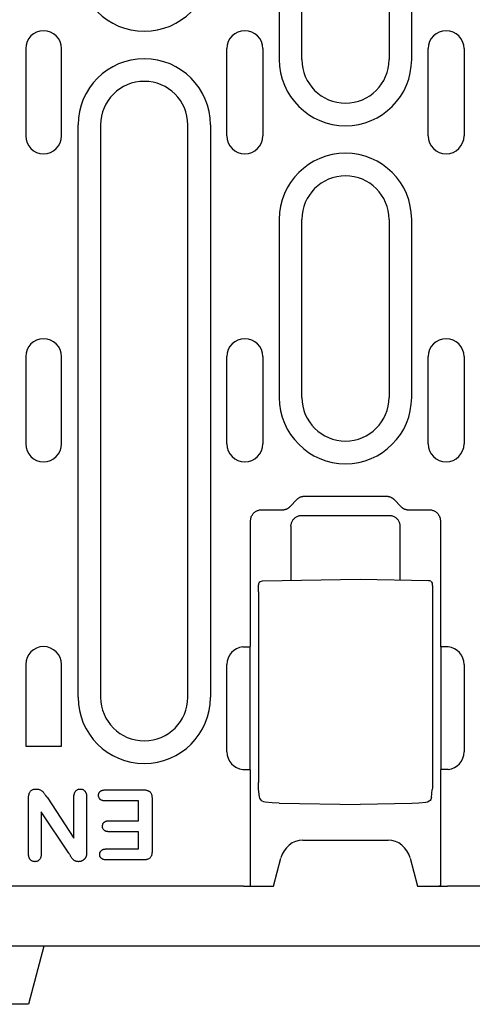
# Model space of a CAD drawing. Extents: x 1966 to 3300, y -327 to 1517.
# Drawn here: x 2322 to 2385, y 413 to 548 of the extents above; entities that cross this region are included whole.
import ezdxf

# ---------------------------------------------------------------- set-up
doc = ezdxf.new("R2010")
doc.units = 0
doc.header["$LTSCALE"] = 8
doc.header["$MEASUREMENT"] = 0
doc.layers.add('DUENN-18', color=94, linetype='CONTINUOUS')
doc.layers.add('SICHTBAR', color=7, linetype='CONTINUOUS')

msp = doc.modelspace()

# ---------------------------------------------------------------- linework, layer by layer
at = {"layer": 'DUENN-18'}
for p, q in [((2357.99, 621.35), (2357.99, 542.6)), ((2361.1, 542.6), (2361.1, 621.35)), ((2373.1, 621.35), (2373.1, 542.6)), ((2376.21, 542.6), (2376.21, 621.35)), ((2323.08, 544.1), (2323.08, 532.1)), ((2328.02, 532.1), (2328.02, 544.1)), ((2350.78, 532.1), (2350.78, 544.1)), ((2355.72, 544.1), (2355.72, 532.1)), ((2378.48, 532.1), (2378.48, 544.1)), ((2383.42, 544.1), (2383.42, 532.1)), ((2330.29, 454.85), (2330.29, 533.6)), ((2333.4, 533.6), (2333.4, 454.85)), ((2345.4, 454.85), (2345.4, 533.6)), ((2348.51, 533.6), (2348.51, 454.85)), ((2357.99, 520.6), (2357.99, 496.1)), ((2361.1, 496.1), (2361.1, 520.6)), ((2373.1, 520.6), (2373.1, 496.1)), ((2376.21, 496.1), (2376.21, 520.6)), ((2323.08, 501.72), (2323.08, 489.72)), ((2328.02, 489.72), (2328.02, 501.72)), ((2350.78, 489.72), (2350.78, 501.72)), ((2355.72, 501.72), (2355.72, 489.72)), ((2378.48, 489.72), (2378.48, 501.72)), ((2383.42, 501.72), (2383.42, 489.72)), ((2361.45, 482.51), (2372.75, 482.51)), ((2359.5, 481.12), (2360.4, 482.05)), ((2373.8, 482.05), (2374.7, 481.12)), ((2355.53, 480.64), (2358.42, 480.64)), ((2361.1, 479.88), (2373.1, 479.88)), ((2375.78, 480.64), (2378.67, 480.64)), ((2354.04, 461.89), (2354.04, 479.14)), ((2359.6, 478.38), (2359.6, 470.93)), ((2374.6, 478.38), (2374.6, 471)), ((2380.16, 479.14), (2380.16, 461.89)), ((2355.67, 470.86), (2369.1, 471.1)), ((2369.1, 471.1), (2378.53, 470.93)), ((2355.13, 469.36), (2355.13, 443.11)), ((2379.07, 469.43), (2379.07, 443.07)), ((2352.96, 461.8), (2353.96, 461.8)), ((2353.96, 444.89), (2353.96, 461.8)), ((2380.24, 461.8), (2380.24, 444.89)), ((2381.24, 461.8), (2380.24, 461.8)), ((2323.08, 459.35), (2323.08, 448.1)), ((2328.02, 448.1), (2328.02, 459.35)), ((2350.78, 447.35), (2350.78, 459.35)), ((2383.42, 459.35), (2383.42, 447.35)), ((2323.08, 448.1), (2328.02, 448.1)), ((2352.96, 444.89), (2353.96, 444.89)), ((2354.04, 428.85), (2354.04, 444.81)), ((2380.16, 444.81), (2380.16, 428.85)), ((2381.24, 444.89), (2380.24, 444.89)), ((2334.04, 442.1), (2339.33, 442.1)), ((2355.25, 441.14), (2355.15, 442.19)), ((2378.95, 441.06), (2379.05, 442.15)), ((2323.47, 433.34), (2323.47, 440.95)), ((2326.02, 441.08), (2329.72, 435.47)), ((2329.72, 435.47), (2329.72, 441.11)), ((2331.47, 441.1), (2331.47, 433.64)), ((2338.6, 440.6), (2334.04, 440.6)), ((2338.6, 437.85), (2338.6, 440.6)), ((2340.47, 440.9), (2340.47, 433.67)), ((2325.22, 439.1), (2325.22, 433.34)), ((2329.03, 433.4), (2325.22, 439.1)), ((2357.98, 440.29), (2369.1, 440.1)), ((2376.22, 440.22), (2369.1, 440.1)), ((2334.54, 437.85), (2338.6, 437.85)), ((2338.6, 436.35), (2334.54, 436.35)), ((2338.6, 433.97), (2338.6, 436.35)), ((2334.19, 433.97), (2338.6, 433.97)), ((2339.33, 432.47), (2334.19, 432.47))]:
    msp.add_line(p, q, dxfattribs=at)
at = {"layer": 'DUENN-18', "flags": 128}
for points in [[(2360.4, 482.05), (2360.43, 482.09), (2360.47, 482.12), (2360.5, 482.16), (2360.54, 482.19), (2360.58, 482.22), (2360.62, 482.25), (2360.66, 482.28), (2360.7, 482.3), (2360.75, 482.33), (2360.79, 482.35), (2360.83, 482.37), (2360.88, 482.39), (2360.93, 482.41), (2360.97, 482.43), (2361.02, 482.45), (2361.07, 482.46), (2361.11, 482.47), (2361.16, 482.48), (2361.21, 482.49), (2361.26, 482.5), (2361.31, 482.51), (2361.36, 482.51), (2361.4, 482.51), (2361.45, 482.51)], [(2372.75, 482.51), (2372.8, 482.51), (2372.84, 482.51), (2372.89, 482.51), (2372.94, 482.5), (2372.99, 482.49), (2373.04, 482.48), (2373.09, 482.47), (2373.13, 482.46), (2373.18, 482.45), (2373.23, 482.43), (2373.27, 482.41), (2373.32, 482.39), (2373.37, 482.37), (2373.41, 482.35), (2373.45, 482.33), (2373.5, 482.3), (2373.54, 482.28), (2373.58, 482.25), (2373.62, 482.22), (2373.66, 482.19), (2373.7, 482.16), (2373.73, 482.12), (2373.77, 482.09), (2373.8, 482.05)], [(2358.42, 480.64), (2358.47, 480.64), (2358.52, 480.65), (2358.57, 480.65), (2358.62, 480.66), (2358.67, 480.67), (2358.72, 480.68), (2358.77, 480.69), (2358.81, 480.7), (2358.86, 480.71), (2358.91, 480.73), (2358.96, 480.75), (2359.01, 480.77), (2359.05, 480.79), (2359.1, 480.81), (2359.14, 480.84), (2359.19, 480.86), (2359.23, 480.89), (2359.27, 480.92), (2359.31, 480.95), (2359.35, 480.98), (2359.39, 481.01), (2359.43, 481.05), (2359.46, 481.08), (2359.5, 481.12)], [(2374.7, 481.12), (2374.74, 481.08), (2374.77, 481.05), (2374.81, 481.01), (2374.85, 480.98), (2374.89, 480.95), (2374.93, 480.92), (2374.97, 480.89), (2375.01, 480.86), (2375.06, 480.84), (2375.1, 480.81), (2375.15, 480.79), (2375.19, 480.77), (2375.24, 480.75), (2375.29, 480.73), (2375.34, 480.71), (2375.39, 480.7), (2375.43, 480.69), (2375.48, 480.68), (2375.53, 480.67), (2375.58, 480.66), (2375.63, 480.65), (2375.68, 480.65), (2375.73, 480.64), (2375.78, 480.64)], [(2354.04, 479.14), (2354.04, 479.23), (2354.05, 479.33), (2354.06, 479.42), (2354.08, 479.51), (2354.11, 479.6), (2354.14, 479.7), (2354.18, 479.79), (2354.23, 479.88), (2354.28, 479.97), (2354.34, 480.05), (2354.4, 480.13), (2354.47, 480.21), (2354.55, 480.28), (2354.63, 480.34), (2354.71, 480.4), (2354.8, 480.45), (2354.89, 480.5), (2354.98, 480.54), (2355.07, 480.57), (2355.17, 480.6), (2355.26, 480.62), (2355.35, 480.63), (2355.44, 480.64), (2355.53, 480.64)], [(2359.6, 478.38), (2359.6, 478.47), (2359.61, 478.56), (2359.62, 478.66), (2359.65, 478.75), (2359.67, 478.84), (2359.71, 478.93), (2359.74, 479.03), (2359.79, 479.12), (2359.84, 479.2), (2359.9, 479.29), (2359.97, 479.37), (2360.04, 479.44), (2360.11, 479.51), (2360.19, 479.58), (2360.28, 479.64), (2360.36, 479.69), (2360.45, 479.74), (2360.55, 479.77), (2360.64, 479.81), (2360.73, 479.83), (2360.82, 479.86), (2360.92, 479.87), (2361.01, 479.88), (2361.1, 479.88)], [(2373.1, 479.88), (2373.19, 479.88), (2373.28, 479.87), (2373.37, 479.86), (2373.47, 479.83), (2373.56, 479.81), (2373.65, 479.77), (2373.75, 479.74), (2373.83, 479.69), (2373.92, 479.64), (2374.01, 479.58), (2374.09, 479.51), (2374.16, 479.44), (2374.23, 479.37), (2374.3, 479.29), (2374.36, 479.2), (2374.41, 479.12), (2374.45, 479.03), (2374.49, 478.93), (2374.53, 478.84), (2374.55, 478.75), (2374.57, 478.66), (2374.59, 478.56), (2374.6, 478.47), (2374.6, 478.38)], [(2378.67, 480.64), (2378.76, 480.64), (2378.85, 480.63), (2378.94, 480.62), (2379.03, 480.6), (2379.13, 480.57), (2379.22, 480.54), (2379.31, 480.5), (2379.4, 480.45), (2379.49, 480.4), (2379.57, 480.34), (2379.65, 480.28), (2379.73, 480.21), (2379.8, 480.13), (2379.86, 480.05), (2379.92, 479.97), (2379.97, 479.88), (2380.02, 479.79), (2380.06, 479.7), (2380.09, 479.6), (2380.12, 479.51), (2380.14, 479.42), (2380.15, 479.33), (2380.16, 479.23), (2380.16, 479.14)], [(2355.13, 469.36), (2355.13, 469.63), (2355.13, 469.88), (2355.14, 470.1), (2355.15, 470.27), (2355.17, 470.42), (2355.19, 470.5), (2355.24, 470.6), (2355.31, 470.71), (2355.42, 470.79), (2355.54, 470.84), (2355.67, 470.86)], [(2378.53, 470.93), (2378.66, 470.91), (2378.78, 470.86), (2378.89, 470.78), (2378.96, 470.67), (2379.01, 470.57), (2379.03, 470.49), (2379.05, 470.34), (2379.06, 470.17), (2379.07, 469.95), (2379.07, 469.7), (2379.07, 469.43)], [(2355.15, 442.19), (2355.14, 442.37), (2355.13, 442.59), (2355.13, 442.84), (2355.13, 443.11)], [(2379.07, 443.07), (2379.07, 442.8), (2379.07, 442.54), (2379.06, 442.33), (2379.05, 442.15)], [(2323.47, 440.95), (2323.48, 441.03), (2323.48, 441.11), (2323.48, 441.18), (2323.49, 441.26), (2323.5, 441.34), (2323.52, 441.42), (2323.54, 441.49), (2323.56, 441.57), (2323.58, 441.64), (2323.62, 441.71), (2323.65, 441.78), (2323.69, 441.85), (2323.74, 441.91), (2323.79, 441.97), (2323.85, 442.02), (2323.91, 442.07), (2323.98, 442.11), (2324.05, 442.14), (2324.13, 442.17), (2324.2, 442.19), (2324.28, 442.21), (2324.36, 442.21), (2324.43, 442.22), (2324.51, 442.22)], [(2324.51, 442.22), (2324.6, 442.22), (2324.68, 442.21), (2324.76, 442.2), (2324.84, 442.19), (2324.92, 442.17), (2325, 442.14), (2325.08, 442.11), (2325.15, 442.07), (2325.22, 442.03), (2325.29, 441.98), (2325.35, 441.92), (2325.42, 441.87), (2325.47, 441.81), (2325.53, 441.75), (2325.58, 441.68), (2325.64, 441.62), (2325.69, 441.55), (2325.74, 441.49), (2325.78, 441.42), (2325.83, 441.35), (2325.88, 441.28), (2325.92, 441.21), (2325.97, 441.14), (2326.02, 441.08)], [(2329.72, 441.11), (2329.73, 441.17), (2329.73, 441.24), (2329.73, 441.31), (2329.74, 441.37), (2329.75, 441.44), (2329.76, 441.51), (2329.78, 441.57), (2329.8, 441.63), (2329.82, 441.7), (2329.85, 441.76), (2329.88, 441.82), (2329.92, 441.87), (2329.96, 441.92), (2330, 441.97), (2330.05, 442.02), (2330.1, 442.06), (2330.16, 442.1), (2330.21, 442.14), (2330.27, 442.16), (2330.34, 442.19), (2330.4, 442.2), (2330.47, 442.21), (2330.53, 442.22), (2330.6, 442.22)], [(2330.6, 442.22), (2330.67, 442.22), (2330.73, 442.21), (2330.8, 442.2), (2330.86, 442.19), (2330.93, 442.16), (2330.99, 442.14), (2331.05, 442.1), (2331.1, 442.06), (2331.15, 442.02), (2331.2, 441.98), (2331.25, 441.93), (2331.28, 441.87), (2331.32, 441.81), (2331.35, 441.75), (2331.38, 441.69), (2331.4, 441.63), (2331.42, 441.57), (2331.44, 441.5), (2331.45, 441.44), (2331.46, 441.37), (2331.47, 441.3), (2331.47, 441.24), (2331.47, 441.17), (2331.47, 441.1)], [(2333.11, 441.35), (2333.11, 441.41), (2333.11, 441.47), (2333.12, 441.52), (2333.14, 441.58), (2333.16, 441.63), (2333.18, 441.68), (2333.21, 441.73), (2333.24, 441.78), (2333.27, 441.82), (2333.31, 441.86), (2333.35, 441.9), (2333.4, 441.93), (2333.44, 441.96), (2333.49, 441.99), (2333.54, 442.02), (2333.6, 442.04), (2333.65, 442.05), (2333.7, 442.07), (2333.76, 442.08), (2333.81, 442.08), (2333.87, 442.09), (2333.93, 442.09), (2333.98, 442.1), (2334.04, 442.1)], [(2339.33, 442.1), (2339.41, 442.1), (2339.49, 442.09), (2339.57, 442.09), (2339.65, 442.08), (2339.72, 442.06), (2339.8, 442.04), (2339.88, 442.02), (2339.95, 441.99), (2340.03, 441.95), (2340.09, 441.91), (2340.16, 441.86), (2340.22, 441.81), (2340.27, 441.75), (2340.31, 441.68), (2340.35, 441.61), (2340.38, 441.53), (2340.41, 441.46), (2340.43, 441.38), (2340.44, 441.3), (2340.45, 441.22), (2340.46, 441.14), (2340.47, 441.06), (2340.47, 440.98), (2340.47, 440.9)], [(2334.04, 440.6), (2333.98, 440.6), (2333.92, 440.6), (2333.87, 440.61), (2333.81, 440.61), (2333.76, 440.62), (2333.7, 440.63), (2333.65, 440.65), (2333.59, 440.66), (2333.54, 440.68), (2333.49, 440.71), (2333.44, 440.74), (2333.39, 440.77), (2333.35, 440.8), (2333.3, 440.84), (2333.27, 440.88), (2333.23, 440.93), (2333.2, 440.97), (2333.18, 441.02), (2333.15, 441.08), (2333.14, 441.13), (2333.12, 441.19), (2333.11, 441.24), (2333.11, 441.3), (2333.11, 441.35)], [(2355.64, 440.57), (2355.5, 440.67), (2355.38, 440.81), (2355.29, 440.96), (2355.25, 441.14)], [(2356.05, 440.43), (2355.84, 440.48), (2355.64, 440.57)], [(2357.98, 440.29), (2357.02, 440.34), (2356.05, 440.43)], [(2378.14, 440.36), (2377.18, 440.26), (2376.22, 440.22)], [(2378.62, 440.53), (2378.39, 440.41), (2378.14, 440.36)], [(2378.95, 441.06), (2378.91, 440.9), (2378.84, 440.76), (2378.74, 440.63), (2378.62, 440.53)], [(2333.65, 437.09), (2333.65, 437.15), (2333.66, 437.2), (2333.66, 437.26), (2333.68, 437.31), (2333.69, 437.36), (2333.71, 437.42), (2333.74, 437.47), (2333.76, 437.51), (2333.8, 437.56), (2333.83, 437.6), (2333.87, 437.64), (2333.91, 437.68), (2333.96, 437.71), (2334, 437.74), (2334.05, 437.76), (2334.1, 437.78), (2334.16, 437.8), (2334.21, 437.81), (2334.26, 437.83), (2334.32, 437.83), (2334.37, 437.84), (2334.43, 437.84), (2334.48, 437.85), (2334.54, 437.85)], [(2334.54, 436.35), (2334.48, 436.35), (2334.43, 436.35), (2334.38, 436.36), (2334.32, 436.36), (2334.27, 436.37), (2334.21, 436.38), (2334.16, 436.4), (2334.11, 436.41), (2334.06, 436.43), (2334.01, 436.46), (2333.96, 436.48), (2333.91, 436.52), (2333.87, 436.55), (2333.83, 436.59), (2333.8, 436.63), (2333.76, 436.68), (2333.74, 436.72), (2333.71, 436.77), (2333.69, 436.82), (2333.67, 436.88), (2333.66, 436.93), (2333.66, 436.98), (2333.65, 437.04), (2333.65, 437.09)], [(2331.47, 433.64), (2331.47, 433.61), (2331.47, 433.58), (2331.47, 433.55), (2331.47, 433.52), (2331.47, 433.48), (2331.47, 433.45), (2331.47, 433.42), (2331.47, 433.39), (2331.46, 433.36), (2331.46, 433.33), (2331.46, 433.3), (2331.46, 433.26), (2331.45, 433.23), (2331.45, 433.2), (2331.44, 433.17), (2331.44, 433.14), (2331.43, 433.11), (2331.43, 433.08), (2331.42, 433.05), (2331.41, 433.02), (2331.4, 432.99), (2331.39, 432.96), (2331.38, 432.93), (2331.37, 432.9)], [(2333.27, 433.22), (2333.27, 433.28), (2333.27, 433.33), (2333.28, 433.39), (2333.29, 433.44), (2333.31, 433.5), (2333.33, 433.55), (2333.36, 433.6), (2333.39, 433.65), (2333.42, 433.69), (2333.46, 433.73), (2333.5, 433.77), (2333.55, 433.81), (2333.59, 433.84), (2333.64, 433.87), (2333.69, 433.89), (2333.75, 433.91), (2333.8, 433.93), (2333.85, 433.94), (2333.91, 433.95), (2333.96, 433.96), (2334.02, 433.96), (2334.08, 433.97), (2334.13, 433.97), (2334.19, 433.97)], [(2340.47, 433.67), (2340.47, 433.59), (2340.47, 433.51), (2340.46, 433.43), (2340.45, 433.35), (2340.44, 433.27), (2340.43, 433.19), (2340.41, 433.11), (2340.38, 433.04), (2340.35, 432.97), (2340.31, 432.89), (2340.27, 432.83), (2340.21, 432.77), (2340.16, 432.71), (2340.09, 432.66), (2340.03, 432.62), (2339.95, 432.58), (2339.88, 432.55), (2339.8, 432.53), (2339.72, 432.51), (2339.65, 432.5), (2339.57, 432.49), (2339.49, 432.48), (2339.41, 432.48), (2339.33, 432.47)], [(2324.36, 432.22), (2324.29, 432.23), (2324.22, 432.23), (2324.16, 432.24), (2324.09, 432.26), (2324.03, 432.28), (2323.97, 432.31), (2323.91, 432.34), (2323.85, 432.37), (2323.8, 432.42), (2323.75, 432.46), (2323.7, 432.51), (2323.66, 432.57), (2323.63, 432.63), (2323.6, 432.69), (2323.57, 432.75), (2323.55, 432.81), (2323.53, 432.88), (2323.51, 432.94), (2323.5, 433.01), (2323.49, 433.08), (2323.48, 433.14), (2323.48, 433.21), (2323.48, 433.28), (2323.47, 433.34)], [(2325.22, 433.34), (2325.22, 433.28), (2325.22, 433.21), (2325.22, 433.14), (2325.21, 433.08), (2325.2, 433.01), (2325.19, 432.95), (2325.17, 432.88), (2325.15, 432.82), (2325.13, 432.75), (2325.11, 432.69), (2325.08, 432.63), (2325.04, 432.57), (2325, 432.52), (2324.96, 432.47), (2324.91, 432.42), (2324.86, 432.38), (2324.81, 432.34), (2324.75, 432.31), (2324.69, 432.28), (2324.62, 432.26), (2324.56, 432.24), (2324.49, 432.23), (2324.43, 432.23), (2324.36, 432.22)], [(2330.36, 432.22), (2330.28, 432.23), (2330.21, 432.23), (2330.13, 432.24), (2330.05, 432.26), (2329.98, 432.29), (2329.91, 432.32), (2329.84, 432.36), (2329.77, 432.4), (2329.71, 432.45), (2329.65, 432.5), (2329.59, 432.55), (2329.54, 432.61), (2329.49, 432.67), (2329.44, 432.73), (2329.4, 432.8), (2329.36, 432.86), (2329.31, 432.93), (2329.27, 433), (2329.23, 433.06), (2329.19, 433.13), (2329.15, 433.2), (2329.11, 433.26), (2329.07, 433.33), (2329.03, 433.4)], [(2331.37, 432.9), (2331.35, 432.85), (2331.33, 432.8), (2331.3, 432.75), (2331.27, 432.71), (2331.24, 432.66), (2331.21, 432.62), (2331.17, 432.58), (2331.13, 432.54), (2331.1, 432.51), (2331.05, 432.47), (2331.01, 432.44), (2330.97, 432.41), (2330.92, 432.38), (2330.88, 432.35), (2330.83, 432.33), (2330.78, 432.31), (2330.73, 432.29), (2330.68, 432.27), (2330.63, 432.26), (2330.58, 432.24), (2330.52, 432.24), (2330.47, 432.23), (2330.42, 432.23), (2330.36, 432.22)], [(2334.19, 432.47), (2334.13, 432.48), (2334.08, 432.48), (2334.02, 432.48), (2333.97, 432.49), (2333.91, 432.5), (2333.86, 432.51), (2333.8, 432.52), (2333.75, 432.54), (2333.69, 432.56), (2333.64, 432.58), (2333.59, 432.61), (2333.55, 432.64), (2333.5, 432.67), (2333.46, 432.71), (2333.42, 432.75), (2333.39, 432.8), (2333.36, 432.84), (2333.33, 432.89), (2333.31, 432.94), (2333.29, 433), (2333.28, 433.05), (2333.27, 433.11), (2333.27, 433.16), (2333.27, 433.22)]]:
    msp.add_lwpolyline(points, dxfattribs=at)
at = {"layer": 'DUENN-18'}
for centre, radius, start, end in [((2339.4, 555.6), 9.11, 180, 0), ((2325.55, 544.1), 2.47, 0, 180), ((2353.25, 544.1), 2.47, 0, 180), ((2380.95, 544.1), 2.47, 0, 180), ((2339.4, 533.6), 9.11, 0, 180), ((2367.1, 542.6), 9.11, 180, 0), ((2367.1, 542.6), 6, 180, 0), ((2339.4, 533.6), 6, 0, 180), ((2325.55, 532.1), 2.47, 180, 0), ((2353.25, 532.1), 2.47, 180, 0), ((2380.95, 532.1), 2.47, 180, 0), ((2367.1, 520.6), 9.11, 0, 180), ((2367.1, 520.6), 6, 0, 180), ((2325.55, 501.72), 2.47, 0, 180), ((2353.25, 501.72), 2.47, 0, 180), ((2380.95, 501.72), 2.47, 0, 180), ((2367.1, 496.1), 9.11, 180, 0), ((2367.1, 496.1), 6, 180, 0), ((2325.55, 489.72), 2.47, 180, 0), ((2353.25, 489.72), 2.47, 180, 0), ((2380.95, 489.72), 2.47, 180, 0), ((2325.55, 459.35), 2.47, 0, 180), ((2353.25, 459.35), 2.47, 96.7832, 180), ((2380.95, 459.35), 2.47, 0, 83.2168), ((2339.4, 454.85), 9.11, 180, 0), ((2339.4, 454.85), 6, 180, 0), ((2353.25, 447.35), 2.47, 180, 263.2168), ((2380.95, 447.35), 2.47, 276.7832, 0)]:
    msp.add_arc(centre, radius, start, end, dxfattribs=at)
for centre, major_axis, ratio, start_param, end_param in [((2356.26, -285.63), (0, 748.73), 0.052336, 0.056835, 0.058844), ((2377.94, -285.63), (0, 748.73), 0.052336, 6.224341, 6.22635), ((2356.26, 1192.33), (0, -748.73), 0.052336, 6.224341, 6.22635), ((2377.94, 1192.33), (0, -748.73), 0.052336, 0.056835, 0.058844), ((2355.9, 441), (-0.254, -0.431), 0.651049, 6.279004, 6.283365), ((2378.33, 440.94), (0.289, -0.408), 0.701493, 6.282742, 6.28818)]:
    msp.add_ellipse(centre, major_axis=major_axis, ratio=ratio, start_param=start_param, end_param=end_param, dxfattribs=at)
at = {"layer": 'SICHTBAR'}
for p, q in [((2361.22, 435.19), (2372.98, 435.19)), ((2357.17, 428.85), (2358.21, 432.73)), ((2375.99, 432.73), (2377.03, 428.85)), ((2353.04, 428.85), (2104.16, 428.85)), ((2353.04, 428.85), (2357.17, 428.85)), ((2354.04, 428.85), (2354.25, 428.85)), ((2377.03, 428.85), (2381.16, 428.85)), ((2380.16, 428.85), (2379.95, 428.85)), ((2400.6, 428.85), (2381.16, 428.85)), ((2478.6, 420.6), (1978.6, 420.6)), ((2325.6, 420.6), (2323.46, 412.6)), ((2323.46, 412.6), (2320.6, 412.6))]:
    msp.add_line(p, q, dxfattribs=at)
for centre, major_axis, start_param, end_param in [((2361.1, 431.94), (0.76, 3.18), 0.215325, 1.540447), ((2373.1, 431.94), (-0.76, 3.18), 4.742739, 6.067861)]:
    msp.add_ellipse(centre, major_axis=major_axis, ratio=0.917788, start_param=start_param, end_param=end_param, dxfattribs=at)

doc.saveas('drawing.dxf')
